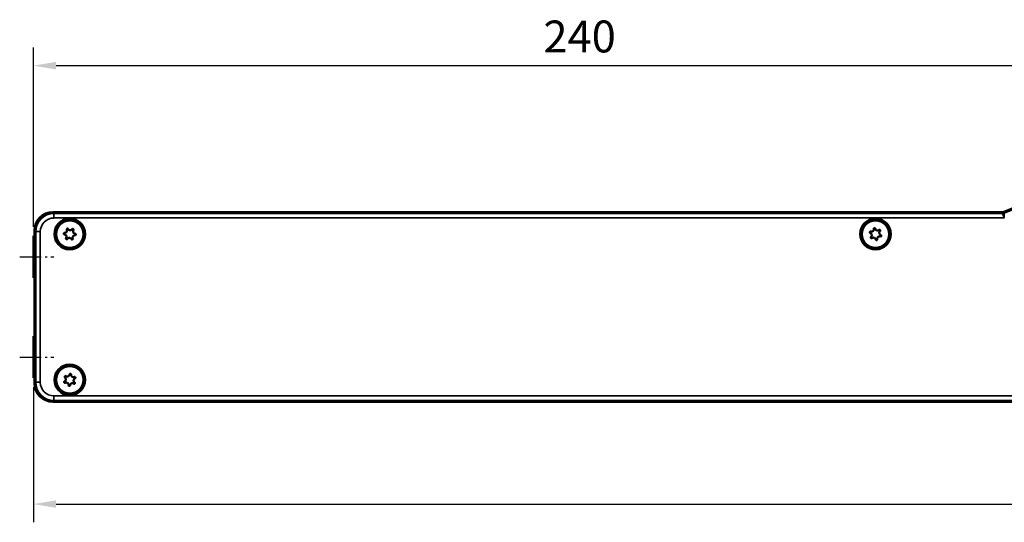
# Model space of a CAD drawing. Extents: x -330 to 3177, y -965 to 1498.
# Drawn here: x -98 to 119, y 374 to 484 of the extents above; entities that cross this region are included whole.
import ezdxf

# ---------------------------------------------------------------- set-up
doc = ezdxf.new("R2010")
doc.units = 0
doc.linetypes.add('AM_DIN_G_W050', pattern=[13.75, 9.75, -1.5, 1, -1.5])
doc.linetypes.add('AM_DIN_G_W050x2', pattern=[6.875, 4.75, -0.875, 0.375, -0.875])
for name, color, linetype, lineweight in [('AM_7', 4, 'AM_DIN_G_W050', 25), ('Sichtbar (ISO)', 7, 'Continuous', 50), ('Sichtbar schmal (ISO)', 3, 'Continuous', 35)]:
    doc.layers.add(name, color=color, linetype=linetype, lineweight=lineweight)
doc.layers.add('DH_MASS', color=3, linetype='Continuous')
doc.styles.get("Standard").update_dxf_attribs({"font": 'monotxt.shx'})
doc.dimstyles.new('ISO-35$0', dxfattribs={"dimtxt": 3.5, "dimasz": 2.5, "dimexe": 2, "dimexo": 1, "dimgap": 1, "dimtad": 1, "dimdec": 0, "dimtxsty": 'Standard', "dimcen": -0.5, "dimclrd": 256, "dimclre": 256, "dimclrt": 2, "dimadec": 1, "dimazin": 2, "dimtfac": 1, "dimtdec": 0, "dimtmove": 0, "dimatfit": 3, "dimfxl": 1, "dimlwd": -1, "dimlwe": -1, "dimarcsym": 0})

# ---------------------------------------------------------------- blocks, each defined once
blk = doc.blocks.new('VCD-0204-0250-5-ACB M1-M_F')
at = {"layer": 'AM_7', "linetype": 'AM_DIN_G_W050x2'}
for p, q in [((-243, -21.77), (-235.48, -21.77)), ((-243, -43.77), (-235.48, -43.77))]:
    blk.add_line(p, q, dxfattribs=at)
at = {"layer": 'Sichtbar (ISO)'}
for p, q in [((-235.75, -11.97), (-27.16, -11.97)), ((-27.15, -12.01), (-235.72, -12.01)), ((-240, -17.18), (-239.72, -17.18)), ((-240, -17.27), (-240, -17.18)), ((-240, -17.27), (-240, -26.27)), ((-239.75, -17.18), (-239.75, -15.97)), ((-239.72, -16.01), (-239.72, -17.18)), ((-239.72, -17.18), (-239.62, -17.27)), ((-240, -26.36), (-240, -26.27)), ((-240, -26.36), (-239.72, -26.36)), ((-239.62, -26.27), (-239.72, -26.36)), ((-239.72, -26.36), (-239.72, -39.18)), ((-240, -39.18), (-239.72, -39.18)), ((-240, -39.27), (-240, -39.18)), ((-240, -39.27), (-240, -48.27)), ((-239.72, -39.18), (-239.62, -39.27)), ((-240, -48.36), (-240, -48.27)), ((-240, -48.36), (-239.72, -48.36)), ((-239.75, -49.57), (-239.75, -48.36)), ((-239.62, -48.27), (-239.72, -48.36)), ((-239.72, -48.36), (-239.72, -49.54)), ((235.75, -53.57), (-235.75, -53.57)), ((-235.72, -53.54), (235.72, -53.54))]:
    blk.add_line(p, q, dxfattribs=at)
for centre, radius in [((-232, -16.77), 3.22), ((-232, -16.77), 3), ((-55, -16.77), 3.22), ((-55, -16.77), 3), ((-232, -48.77), 3.22), ((-232, -48.77), 3)]:
    blk.add_circle(centre, radius, dxfattribs=at)
for radius, start, end in [(70, 97.3124, 112.4904), (69.97, 97.2711, 112.496)]:
    blk.add_arc((0, -76.57), radius, start, end, dxfattribs=at)
for centre, major_axis, ratio, start_param, end_param in [((-235.75, -15.97), (-2.83, 2.83), 0.999695, 5.497939, 7.068431), ((-235.71, -16.01), (-2.83, 2.83), 0.999695, 5.497939, 7.068431), ((-239.62, -21.77), (0, -4.5), 0.017455, 0.017453, 3.124139), ((-239.62, -43.77), (0, -4.5), 0.017455, 0.017453, 3.124139), ((-235.75, -49.57), (-2.83, -2.83), 0.999695, 5.497939, 7.068431), ((-235.71, -49.54), (-2.83, -2.83), 0.999695, 5.497939, 7.068431)]:
    blk.add_ellipse(centre, major_axis=major_axis, ratio=ratio, start_param=start_param, end_param=end_param, dxfattribs=at)
for points, knots in [([(-27.16, -11.97), (-27.09, -11.97), (-27.03, -11.96), (-26.9, -11.94), (-26.84, -11.92), (-26.78, -11.89)], [0, 0, 0, 0, 0.01963936, 0.01963936, 0.03927871, 0.03927871, 0.03927871, 0.03927871]), ([(-26.77, -11.93), (-26.83, -11.95), (-26.89, -11.97), (-27.02, -12), (-27.09, -12.01), (-27.15, -12.01)], [0, 0, 0, 0, 0.01964426, 0.01964426, 0.03928851, 0.03928851, 0.03928851, 0.03928851]), ([(-233.17, -16.86), (-233.19, -16.86), (-233.22, -16.85), (-233.26, -16.83), (-233.28, -16.82), (-233.31, -16.78), (-233.32, -16.76), (-233.34, -16.72), (-233.34, -16.69), (-233.33, -16.65), (-233.33, -16.62), (-233.31, -16.58), (-233.29, -16.56), (-233.26, -16.53), (-233.24, -16.52), (-233.19, -16.51), (-233.17, -16.5), (-233.14, -16.5)], [-0.05462512, -0.05462512, -0.05462512, -0.05462512, -0.04772474, -0.04772474, -0.04082436, -0.04082436, -0.03406846, -0.03406846, -0.02731256, -0.02731256, -0.02055666, -0.02055666, -0.01380076, -0.01380076, -0.00690038, -0.00690038, 0, 0, 0, 0]), ([(-232.8, -17.63), (-232.79, -17.61), (-232.78, -17.59), (-232.74, -17.51), (-232.72, -17.45), (-232.71, -17.33), (-232.72, -17.26), (-232.76, -17.14), (-232.79, -17.08), (-232.88, -16.99), (-232.93, -16.94), (-233.05, -16.88), (-233.11, -16.87), (-233.17, -16.86)], [-0.09921136, -0.09921136, -0.09921136, -0.09921136, -0.09306833, -0.09306833, -0.07437097, -0.07437097, -0.05590737, -0.05590737, -0.03744377, -0.03744377, -0.01872188, -0.01872188, 0, 0, 0, 0]), ([(-233.14, -16.5), (-233.12, -16.51), (-233.1, -16.51), (-233.01, -16.5), (-232.95, -16.48), (-232.84, -16.43), (-232.79, -16.39), (-232.7, -16.29), (-232.66, -16.24), (-232.62, -16.12), (-232.61, -16.05), (-232.62, -15.92), (-232.64, -15.86), (-232.66, -15.8)], [-0.09921136, -0.09921136, -0.09921136, -0.09921136, -0.09306833, -0.09306833, -0.07437097, -0.07437097, -0.05590737, -0.05590737, -0.03744377, -0.03744377, -0.01872188, -0.01872188, 0, 0, 0, 0]), ([(-232.66, -15.8), (-232.67, -15.78), (-232.68, -15.76), (-232.68, -15.71), (-232.68, -15.69), (-232.66, -15.64), (-232.65, -15.62), (-232.62, -15.59), (-232.6, -15.57), (-232.56, -15.55), (-232.54, -15.55), (-232.49, -15.54), (-232.47, -15.55), (-232.42, -15.56), (-232.4, -15.58), (-232.37, -15.61), (-232.35, -15.63), (-232.34, -15.65)], [-0.05462512, -0.05462512, -0.05462512, -0.05462512, -0.04772474, -0.04772474, -0.04082436, -0.04082436, -0.03406846, -0.03406846, -0.02731256, -0.02731256, -0.02055666, -0.02055666, -0.01380076, -0.01380076, -0.00690038, -0.00690038, 0, 0, 0, 0]), ([(-232.34, -15.65), (-232.33, -15.67), (-232.32, -15.69), (-232.27, -15.76), (-232.23, -15.8), (-232.13, -15.87), (-232.06, -15.9), (-231.94, -15.93), (-231.87, -15.93), (-231.75, -15.91), (-231.69, -15.88), (-231.58, -15.81), (-231.53, -15.76), (-231.49, -15.71)], [-0.09921136, -0.09921136, -0.09921136, -0.09921136, -0.09306833, -0.09306833, -0.07437097, -0.07437097, -0.05590737, -0.05590737, -0.03744377, -0.03744377, -0.01872188, -0.01872188, 0, 0, 0, 0]), ([(-231.49, -15.71), (-231.48, -15.69), (-231.46, -15.68), (-231.42, -15.65), (-231.4, -15.64), (-231.36, -15.63), (-231.33, -15.63), (-231.29, -15.64), (-231.26, -15.65), (-231.23, -15.68), (-231.21, -15.69), (-231.18, -15.73), (-231.17, -15.76), (-231.17, -15.8), (-231.17, -15.83), (-231.17, -15.87), (-231.18, -15.9), (-231.2, -15.91)], [-0.05462512, -0.05462512, -0.05462512, -0.05462512, -0.04772474, -0.04772474, -0.04082436, -0.04082436, -0.03406846, -0.03406846, -0.02731256, -0.02731256, -0.02055666, -0.02055666, -0.01380076, -0.01380076, -0.00690038, -0.00690038, 0, 0, 0, 0]), ([(-230.86, -17.04), (-230.88, -17.04), (-230.9, -17.04), (-230.99, -17.04), (-231.05, -17.06), (-231.16, -17.11), (-231.21, -17.15), (-231.3, -17.25), (-231.34, -17.31), (-231.38, -17.42), (-231.39, -17.49), (-231.38, -17.62), (-231.36, -17.68), (-231.34, -17.74)], [-0.09921136, -0.09921136, -0.09921136, -0.09921136, -0.09306833, -0.09306833, -0.07437097, -0.07437097, -0.05590737, -0.05590737, -0.03744377, -0.03744377, -0.01872188, -0.01872188, 0, 0, 0, 0]), ([(-231.2, -15.91), (-231.21, -15.93), (-231.22, -15.95), (-231.26, -16.03), (-231.28, -16.09), (-231.29, -16.21), (-231.28, -16.28), (-231.24, -16.4), (-231.21, -16.46), (-231.12, -16.56), (-231.07, -16.6), (-230.95, -16.66), (-230.89, -16.67), (-230.83, -16.68)], [-0.09921136, -0.09921136, -0.09921136, -0.09921136, -0.09306833, -0.09306833, -0.07437097, -0.07437097, -0.05590737, -0.05590737, -0.03744377, -0.03744377, -0.01872188, -0.01872188, 0, 0, 0, 0]), ([(-230.83, -16.68), (-230.81, -16.68), (-230.78, -16.69), (-230.74, -16.71), (-230.72, -16.72), (-230.69, -16.76), (-230.68, -16.78), (-230.66, -16.83), (-230.66, -16.85), (-230.67, -16.89), (-230.67, -16.92), (-230.69, -16.96), (-230.71, -16.98), (-230.74, -17.01), (-230.76, -17.02), (-230.81, -17.04), (-230.83, -17.04), (-230.86, -17.04)], [-0.05462512, -0.05462512, -0.05462512, -0.05462512, -0.04772474, -0.04772474, -0.04082436, -0.04082436, -0.03406846, -0.03406846, -0.02731256, -0.02731256, -0.02055666, -0.02055666, -0.01380076, -0.01380076, -0.00690038, -0.00690038, 0, 0, 0, 0]), ([(-56.15, -16.55), (-56.17, -16.54), (-56.2, -16.53), (-56.23, -16.5), (-56.25, -16.48), (-56.26, -16.44), (-56.27, -16.41), (-56.27, -16.37), (-56.27, -16.34), (-56.25, -16.3), (-56.24, -16.28), (-56.21, -16.24), (-56.19, -16.23), (-56.15, -16.21), (-56.13, -16.2), (-56.08, -16.2), (-56.05, -16.2), (-56.03, -16.21)], [-0.05462512, -0.05462512, -0.05462512, -0.05462512, -0.04772474, -0.04772474, -0.04082436, -0.04082436, -0.03406846, -0.03406846, -0.02731256, -0.02731256, -0.02055666, -0.02055666, -0.01380076, -0.01380076, -0.00690038, -0.00690038, 0, 0, 0, 0]), ([(-56, -17.39), (-55.98, -17.37), (-55.97, -17.36), (-55.91, -17.29), (-55.88, -17.24), (-55.84, -17.12), (-55.83, -17.05), (-55.83, -16.92), (-55.85, -16.86), (-55.9, -16.75), (-55.94, -16.69), (-56.04, -16.6), (-56.1, -16.57), (-56.15, -16.55)], [-0.09921136, -0.09921136, -0.09921136, -0.09921136, -0.09306833, -0.09306833, -0.07437097, -0.07437097, -0.05590737, -0.05590737, -0.03744377, -0.03744377, -0.01872188, -0.01872188, 0, 0, 0, 0]), ([(-56.03, -16.21), (-56.01, -16.22), (-55.99, -16.22), (-55.91, -16.24), (-55.84, -16.24), (-55.72, -16.22), (-55.66, -16.2), (-55.55, -16.13), (-55.5, -16.08), (-55.43, -15.98), (-55.4, -15.92), (-55.37, -15.79), (-55.37, -15.72), (-55.39, -15.66)], [-0.09921136, -0.09921136, -0.09921136, -0.09921136, -0.09306833, -0.09306833, -0.07437097, -0.07437097, -0.05590737, -0.05590737, -0.03744377, -0.03744377, -0.01872188, -0.01872188, 0, 0, 0, 0]), ([(-55.39, -15.66), (-55.39, -15.64), (-55.39, -15.61), (-55.38, -15.57), (-55.37, -15.55), (-55.34, -15.51), (-55.33, -15.49), (-55.29, -15.47), (-55.26, -15.46), (-55.22, -15.45), (-55.19, -15.45), (-55.15, -15.46), (-55.13, -15.47), (-55.09, -15.49), (-55.07, -15.51), (-55.04, -15.55), (-55.04, -15.57), (-55.03, -15.6)], [-0.05462512, -0.05462512, -0.05462512, -0.05462512, -0.04772474, -0.04772474, -0.04082436, -0.04082436, -0.03406846, -0.03406846, -0.02731256, -0.02731256, -0.02055666, -0.02055666, -0.01380076, -0.01380076, -0.00690038, -0.00690038, 0, 0, 0, 0]), ([(-55.03, -15.6), (-55.03, -15.62), (-55.02, -15.64), (-55, -15.72), (-54.96, -15.78), (-54.88, -15.87), (-54.83, -15.92), (-54.72, -15.97), (-54.65, -15.99), (-54.53, -16), (-54.46, -16), (-54.34, -15.96), (-54.28, -15.92), (-54.23, -15.88)], [-0.09921136, -0.09921136, -0.09921136, -0.09921136, -0.09306833, -0.09306833, -0.07437097, -0.07437097, -0.05590737, -0.05590737, -0.03744377, -0.03744377, -0.01872188, -0.01872188, 0, 0, 0, 0]), ([(-53.97, -17.33), (-53.99, -17.32), (-54.01, -17.32), (-54.09, -17.3), (-54.16, -17.3), (-54.28, -17.32), (-54.34, -17.34), (-54.45, -17.41), (-54.5, -17.46), (-54.57, -17.56), (-54.6, -17.62), (-54.63, -17.75), (-54.63, -17.82), (-54.61, -17.88)], [-0.09921136, -0.09921136, -0.09921136, -0.09921136, -0.09306833, -0.09306833, -0.07437097, -0.07437097, -0.05590737, -0.05590737, -0.03744377, -0.03744377, -0.01872188, -0.01872188, 0, 0, 0, 0]), ([(-54.23, -15.88), (-54.21, -15.87), (-54.19, -15.86), (-54.15, -15.84), (-54.12, -15.84), (-54.08, -15.84), (-54.05, -15.85), (-54.01, -15.87), (-53.99, -15.89), (-53.96, -15.92), (-53.95, -15.94), (-53.94, -15.99), (-53.94, -16.01), (-53.94, -16.06), (-53.94, -16.08), (-53.97, -16.12), (-53.98, -16.14), (-54, -16.16)], [-0.05462512, -0.05462512, -0.05462512, -0.05462512, -0.04772474, -0.04772474, -0.04082436, -0.04082436, -0.03406846, -0.03406846, -0.02731256, -0.02731256, -0.02055666, -0.02055666, -0.01380076, -0.01380076, -0.00690038, -0.00690038, 0, 0, 0, 0]), ([(-54, -16.16), (-54.02, -16.17), (-54.03, -16.18), (-54.09, -16.25), (-54.12, -16.31), (-54.16, -16.42), (-54.17, -16.49), (-54.17, -16.62), (-54.15, -16.68), (-54.1, -16.8), (-54.06, -16.85), (-53.96, -16.94), (-53.9, -16.97), (-53.85, -16.99)], [-0.09921136, -0.09921136, -0.09921136, -0.09921136, -0.09306833, -0.09306833, -0.07437097, -0.07437097, -0.05590737, -0.05590737, -0.03744377, -0.03744377, -0.01872188, -0.01872188, 0, 0, 0, 0]), ([(-53.85, -16.99), (-53.83, -17), (-53.8, -17.01), (-53.77, -17.04), (-53.75, -17.06), (-53.74, -17.1), (-53.73, -17.13), (-53.73, -17.18), (-53.73, -17.2), (-53.75, -17.24), (-53.76, -17.26), (-53.79, -17.3), (-53.81, -17.31), (-53.85, -17.33), (-53.87, -17.34), (-53.92, -17.34), (-53.95, -17.34), (-53.97, -17.33)], [-0.05462512, -0.05462512, -0.05462512, -0.05462512, -0.04772474, -0.04772474, -0.04082436, -0.04082436, -0.03406846, -0.03406846, -0.02731256, -0.02731256, -0.02055666, -0.02055666, -0.01380076, -0.01380076, -0.00690038, -0.00690038, 0, 0, 0, 0]), ([(-232.51, -17.83), (-232.52, -17.85), (-232.54, -17.87), (-232.58, -17.89), (-232.6, -17.9), (-232.64, -17.91), (-232.67, -17.91), (-232.71, -17.9), (-232.74, -17.89), (-232.77, -17.86), (-232.79, -17.85), (-232.82, -17.81), (-232.83, -17.79), (-232.83, -17.74), (-232.83, -17.72), (-232.83, -17.67), (-232.82, -17.65), (-232.8, -17.63)], [-0.05462512, -0.05462512, -0.05462512, -0.05462512, -0.04772474, -0.04772474, -0.04082436, -0.04082436, -0.03406846, -0.03406846, -0.02731256, -0.02731256, -0.02055666, -0.02055666, -0.01380076, -0.01380076, -0.00690038, -0.00690038, 0, 0, 0, 0]), ([(-231.66, -17.89), (-231.67, -17.88), (-231.68, -17.86), (-231.73, -17.78), (-231.77, -17.74), (-231.87, -17.67), (-231.94, -17.64), (-232.06, -17.61), (-232.13, -17.61), (-232.25, -17.64), (-232.31, -17.66), (-232.42, -17.73), (-232.47, -17.78), (-232.51, -17.83)], [-0.09921136, -0.09921136, -0.09921136, -0.09921136, -0.09306833, -0.09306833, -0.07437097, -0.07437097, -0.05590737, -0.05590737, -0.03744377, -0.03744377, -0.01872188, -0.01872188, 0, 0, 0, 0]), ([(-231.34, -17.74), (-231.33, -17.76), (-231.32, -17.78), (-231.32, -17.83), (-231.32, -17.86), (-231.34, -17.9), (-231.35, -17.92), (-231.38, -17.95), (-231.4, -17.97), (-231.44, -17.99), (-231.46, -17.99), (-231.51, -18), (-231.53, -17.99), (-231.58, -17.98), (-231.6, -17.97), (-231.63, -17.93), (-231.65, -17.91), (-231.66, -17.89)], [-0.05462512, -0.05462512, -0.05462512, -0.05462512, -0.04772474, -0.04772474, -0.04082436, -0.04082436, -0.03406846, -0.03406846, -0.02731256, -0.02731256, -0.02055666, -0.02055666, -0.01380076, -0.01380076, -0.00690038, -0.00690038, 0, 0, 0, 0]), ([(-55.77, -17.66), (-55.79, -17.67), (-55.81, -17.69), (-55.85, -17.7), (-55.88, -17.7), (-55.92, -17.7), (-55.95, -17.69), (-55.99, -17.67), (-56.01, -17.66), (-56.04, -17.62), (-56.05, -17.6), (-56.06, -17.55), (-56.06, -17.53), (-56.06, -17.49), (-56.06, -17.46), (-56.03, -17.42), (-56.02, -17.4), (-56, -17.39)], [-0.05462512, -0.05462512, -0.05462512, -0.05462512, -0.04772474, -0.04772474, -0.04082436, -0.04082436, -0.03406846, -0.03406846, -0.02731256, -0.02731256, -0.02055666, -0.02055666, -0.01380076, -0.01380076, -0.00690038, -0.00690038, 0, 0, 0, 0]), ([(-54.97, -17.94), (-54.97, -17.92), (-54.98, -17.9), (-55, -17.82), (-55.04, -17.76), (-55.12, -17.67), (-55.17, -17.63), (-55.28, -17.57), (-55.35, -17.55), (-55.47, -17.54), (-55.54, -17.55), (-55.66, -17.59), (-55.72, -17.62), (-55.77, -17.66)], [-0.09921136, -0.09921136, -0.09921136, -0.09921136, -0.09306833, -0.09306833, -0.07437097, -0.07437097, -0.05590737, -0.05590737, -0.03744377, -0.03744377, -0.01872188, -0.01872188, 0, 0, 0, 0]), ([(-54.61, -17.88), (-54.61, -17.9), (-54.61, -17.93), (-54.62, -17.97), (-54.63, -18), (-54.66, -18.03), (-54.67, -18.05), (-54.71, -18.08), (-54.74, -18.09), (-54.78, -18.09), (-54.81, -18.09), (-54.85, -18.08), (-54.87, -18.07), (-54.91, -18.05), (-54.93, -18.03), (-54.96, -17.99), (-54.96, -17.97), (-54.97, -17.94)], [-0.05462512, -0.05462512, -0.05462512, -0.05462512, -0.04772474, -0.04772474, -0.04082436, -0.04082436, -0.03406846, -0.03406846, -0.02731256, -0.02731256, -0.02055666, -0.02055666, -0.01380076, -0.01380076, -0.00690038, -0.00690038, 0, 0, 0, 0]), ([(-232.06, -47.6), (-232.06, -47.58), (-232.05, -47.55), (-232.03, -47.51), (-232.01, -47.49), (-231.98, -47.46), (-231.96, -47.45), (-231.91, -47.44), (-231.89, -47.44), (-231.84, -47.44), (-231.82, -47.45), (-231.78, -47.47), (-231.76, -47.49), (-231.73, -47.52), (-231.72, -47.54), (-231.7, -47.59), (-231.7, -47.61), (-231.7, -47.63)], [-0.05462512, -0.05462512, -0.05462512, -0.05462512, -0.04772474, -0.04772474, -0.04082436, -0.04082436, -0.03406846, -0.03406846, -0.02731256, -0.02731256, -0.02055666, -0.02055666, -0.01380076, -0.01380076, -0.00690038, -0.00690038, 0, 0, 0, 0]), ([(-232.98, -49.41), (-233.01, -49.42), (-233.03, -49.43), (-233.08, -49.43), (-233.1, -49.42), (-233.14, -49.41), (-233.16, -49.39), (-233.2, -49.36), (-233.21, -49.34), (-233.23, -49.3), (-233.24, -49.28), (-233.24, -49.23), (-233.23, -49.21), (-233.22, -49.16), (-233.21, -49.14), (-233.17, -49.11), (-233.15, -49.09), (-233.13, -49.08)], [-0.05462512, -0.05462512, -0.05462512, -0.05462512, -0.04772474, -0.04772474, -0.04082436, -0.04082436, -0.03406846, -0.03406846, -0.02731256, -0.02731256, -0.02055666, -0.02055666, -0.01380076, -0.01380076, -0.00690038, -0.00690038, 0, 0, 0, 0]), ([(-233.13, -49.08), (-233.11, -49.07), (-233.09, -49.06), (-233.02, -49.02), (-232.97, -48.97), (-232.9, -48.87), (-232.87, -48.81), (-232.84, -48.69), (-232.84, -48.62), (-232.86, -48.5), (-232.88, -48.43), (-232.95, -48.32), (-233, -48.27), (-233.05, -48.24)], [-0.09921136, -0.09921136, -0.09921136, -0.09921136, -0.09306833, -0.09306833, -0.07437097, -0.07437097, -0.05590737, -0.05590737, -0.03744377, -0.03744377, -0.01872188, -0.01872188, 0, 0, 0, 0]), ([(-233.05, -48.24), (-233.06, -48.23), (-233.08, -48.21), (-233.11, -48.17), (-233.12, -48.14), (-233.12, -48.1), (-233.12, -48.07), (-233.11, -48.03), (-233.1, -48.01), (-233.07, -47.97), (-233.06, -47.95), (-233.02, -47.93), (-232.99, -47.92), (-232.95, -47.91), (-232.92, -47.91), (-232.88, -47.92), (-232.85, -47.93), (-232.84, -47.95)], [-0.05462512, -0.05462512, -0.05462512, -0.05462512, -0.04772474, -0.04772474, -0.04082436, -0.04082436, -0.03406846, -0.03406846, -0.02731256, -0.02731256, -0.02055666, -0.02055666, -0.01380076, -0.01380076, -0.00690038, -0.00690038, 0, 0, 0, 0]), ([(-232.3, -49.91), (-232.29, -49.89), (-232.29, -49.86), (-232.29, -49.78), (-232.31, -49.71), (-232.36, -49.6), (-232.4, -49.55), (-232.49, -49.46), (-232.55, -49.42), (-232.67, -49.38), (-232.73, -49.37), (-232.86, -49.37), (-232.93, -49.39), (-232.98, -49.41)], [-0.09921136, -0.09921136, -0.09921136, -0.09921136, -0.09306833, -0.09306833, -0.07437097, -0.07437097, -0.05590737, -0.05590737, -0.03744377, -0.03744377, -0.01872188, -0.01872188, 0, 0, 0, 0]), ([(-232.84, -47.95), (-232.82, -47.96), (-232.8, -47.97), (-232.72, -48.01), (-232.66, -48.03), (-232.54, -48.04), (-232.47, -48.04), (-232.35, -48), (-232.29, -47.97), (-232.19, -47.89), (-232.15, -47.84), (-232.09, -47.72), (-232.07, -47.66), (-232.06, -47.6)], [-0.09921136, -0.09921136, -0.09921136, -0.09921136, -0.09306833, -0.09306833, -0.07437097, -0.07437097, -0.05590737, -0.05590737, -0.03744377, -0.03744377, -0.01872188, -0.01872188, 0, 0, 0, 0]), ([(-231.16, -49.59), (-231.18, -49.58), (-231.2, -49.57), (-231.28, -49.53), (-231.34, -49.51), (-231.46, -49.5), (-231.53, -49.5), (-231.65, -49.54), (-231.71, -49.57), (-231.81, -49.65), (-231.85, -49.7), (-231.91, -49.82), (-231.93, -49.88), (-231.94, -49.94)], [-0.09921136, -0.09921136, -0.09921136, -0.09921136, -0.09306833, -0.09306833, -0.07437097, -0.07437097, -0.05590737, -0.05590737, -0.03744377, -0.03744377, -0.01872188, -0.01872188, 0, 0, 0, 0]), ([(-231.7, -47.63), (-231.71, -47.66), (-231.71, -47.68), (-231.71, -47.76), (-231.69, -47.83), (-231.64, -47.94), (-231.6, -48), (-231.51, -48.09), (-231.45, -48.12), (-231.33, -48.16), (-231.27, -48.18), (-231.14, -48.17), (-231.07, -48.16), (-231.02, -48.13)], [-0.09921136, -0.09921136, -0.09921136, -0.09921136, -0.09306833, -0.09306833, -0.07437097, -0.07437097, -0.05590737, -0.05590737, -0.03744377, -0.03744377, -0.01872188, -0.01872188, 0, 0, 0, 0]), ([(-230.87, -48.46), (-230.89, -48.47), (-230.91, -48.48), (-230.98, -48.52), (-231.03, -48.57), (-231.1, -48.67), (-231.13, -48.73), (-231.16, -48.86), (-231.16, -48.92), (-231.14, -49.04), (-231.12, -49.11), (-231.05, -49.22), (-231, -49.27), (-230.95, -49.3)], [-0.09921136, -0.09921136, -0.09921136, -0.09921136, -0.09306833, -0.09306833, -0.07437097, -0.07437097, -0.05590737, -0.05590737, -0.03744377, -0.03744377, -0.01872188, -0.01872188, 0, 0, 0, 0]), ([(-230.95, -49.3), (-230.94, -49.32), (-230.92, -49.33), (-230.89, -49.38), (-230.88, -49.4), (-230.88, -49.44), (-230.88, -49.47), (-230.89, -49.51), (-230.9, -49.54), (-230.93, -49.57), (-230.94, -49.59), (-230.98, -49.61), (-231.01, -49.62), (-231.05, -49.63), (-231.08, -49.63), (-231.12, -49.62), (-231.15, -49.61), (-231.16, -49.59)], [-0.05462512, -0.05462512, -0.05462512, -0.05462512, -0.04772474, -0.04772474, -0.04082436, -0.04082436, -0.03406846, -0.03406846, -0.02731256, -0.02731256, -0.02055666, -0.02055666, -0.01380076, -0.01380076, -0.00690038, -0.00690038, 0, 0, 0, 0]), ([(-231.02, -48.13), (-230.99, -48.12), (-230.97, -48.12), (-230.92, -48.11), (-230.9, -48.12), (-230.86, -48.13), (-230.84, -48.15), (-230.8, -48.18), (-230.79, -48.2), (-230.77, -48.24), (-230.76, -48.27), (-230.76, -48.31), (-230.77, -48.34), (-230.78, -48.38), (-230.79, -48.4), (-230.83, -48.44), (-230.85, -48.45), (-230.87, -48.46)], [-0.05462512, -0.05462512, -0.05462512, -0.05462512, -0.04772474, -0.04772474, -0.04082436, -0.04082436, -0.03406846, -0.03406846, -0.02731256, -0.02731256, -0.02055666, -0.02055666, -0.01380076, -0.01380076, -0.00690038, -0.00690038, 0, 0, 0, 0]), ([(-231.94, -49.94), (-231.94, -49.97), (-231.95, -49.99), (-231.97, -50.03), (-231.99, -50.05), (-232.02, -50.08), (-232.04, -50.09), (-232.09, -50.1), (-232.11, -50.11), (-232.16, -50.1), (-232.18, -50.09), (-232.22, -50.07), (-232.24, -50.06), (-232.27, -50.02), (-232.28, -50), (-232.3, -49.95), (-232.3, -49.93), (-232.3, -49.91)], [-0.05462512, -0.05462512, -0.05462512, -0.05462512, -0.04772474, -0.04772474, -0.04082436, -0.04082436, -0.03406846, -0.03406846, -0.02731256, -0.02731256, -0.02055666, -0.02055666, -0.01380076, -0.01380076, -0.00690038, -0.00690038, 0, 0, 0, 0])]:
    blk.add_open_spline(points, degree=3, knots=knots, dxfattribs=at)
at = {"layer": 'Sichtbar schmal (ISO)'}
for p, q in [((-235.48, -12.24), (-235.72, -12.01)), ((-27.11, -12.24), (-235.48, -12.24)), ((-235.48, -12.24), (-235.48, -13.24)), ((-235.48, -13.24), (-26.7, -13.24)), ((-240, -17.27), (-239.62, -17.27)), ((-239.72, -16.01), (-239.48, -16.24)), ((-239.48, -16.24), (-238.48, -16.24)), ((-239.48, -16.24), (-239.48, -49.3)), ((-238.48, -49.3), (-238.48, -16.24)), ((-240, -26.27), (-239.62, -26.27)), ((-240, -39.27), (-239.62, -39.27)), ((-240, -48.27), (-239.62, -48.27)), ((-239.48, -49.3), (-239.72, -49.54)), ((-239.48, -49.3), (-238.48, -49.3)), ((-235.72, -53.54), (-235.48, -53.3)), ((235.48, -52.3), (-235.48, -52.3)), ((-235.48, -53.3), (-235.48, -52.3)), ((-235.48, -53.3), (235.48, -53.3))]:
    blk.add_line(p, q, dxfattribs=at)
for centre, radius in [((-232, -16.77), 3.45), ((-232, -16.77), 3.25), ((-55, -16.77), 3.45), ((-55, -16.77), 3.25), ((-232, -48.77), 3.45), ((-232, -48.77), 3.25)]:
    blk.add_circle(centre, radius, dxfattribs=at)
blk.add_arc((0, -76.57), 69.73, 67.466, 112.534, dxfattribs=at)
for centre, major_axis, ratio, start_param, end_param in [((-235.48, -16.24), (-2.83, 2.83), 0.999848, 5.497939, 7.068431), ((-27.11, -11.24), (-0.981, -0.195), 0.999842, 1.37418, 1.767412), ((-235.48, -16.24), (-2.12, 2.12), 0.999695, 5.497939, 7.068431), ((-235.48, -49.3), (-2.83, -2.83), 0.999848, 5.497939, 7.068431), ((-235.48, -49.3), (-2.12, -2.12), 0.999695, 5.497939, 7.068431)]:
    blk.add_ellipse(centre, major_axis=major_axis, ratio=ratio, start_param=start_param, end_param=end_param, dxfattribs=at)
for points, knots in [([(-27.15, -12.01), (-27.15, -12.02), (-27.15, -12.04), (-27.14, -12.07), (-27.14, -12.09), (-27.13, -12.12), (-27.13, -12.14), (-27.12, -12.16), (-27.11, -12.2), (-27.11, -12.22), (-27.11, -12.24)], [-1.351959, -1.351959, -1.351959, -1.351959, -1.088981, -1.088981, -0.725988, -0.725988, -0.725988, -0.362994, -0.362994, 0, 0, 0, 0]), ([(-27.11, -12.24), (-27.1, -12.24), (-27.09, -12.29), (-27.04, -12.41), (-27.01, -12.47), (-26.98, -12.54), (-26.97, -12.59), (-26.95, -12.64), (-26.89, -12.77), (-26.86, -12.86), (-26.78, -13.05), (-26.74, -13.15), (-26.7, -13.24)], [-0.3111991, -0.3111991, -0.3111991, -0.3111991, -0.2158321, -0.2158321, -0.1552687, -0.1552687, -0.1552687, -0.1176019, -0.1176019, -0.0573349, -0.0573349, 0.0006617, 0.0006617, 0.0006617, 0.0006617]), ([(-26.72, -12.17), (-26.73, -12.14), (-26.73, -12.12), (-26.74, -12.08), (-26.74, -12.06), (-26.75, -12.04), (-26.75, -12.02), (-26.76, -12), (-26.76, -11.96), (-26.77, -11.95), (-26.77, -11.93)], [0, 0, 0, 0, 0.362994, 0.362994, 0.725988, 0.725988, 0.725988, 1.088981, 1.088981, 1.351959, 1.351959, 1.351959, 1.351959]), ([(-26.7, -13.24), (-26.71, -13.14), (-26.71, -13.04), (-26.71, -12.83), (-26.71, -12.74), (-26.71, -12.59), (-26.72, -12.54), (-26.72, -12.49), (-26.72, -12.41), (-26.72, -12.35), (-26.72, -12.21), (-26.72, -12.17), (-26.72, -12.17)], [-0.0006617, -0.0006617, -0.0006617, -0.0006617, 0.0573349, 0.0573349, 0.1176019, 0.1176019, 0.1552687, 0.1552687, 0.1552687, 0.2158321, 0.2158321, 0.3111991, 0.3111991, 0.3111991, 0.3111991])]:
    blk.add_open_spline(points, degree=3, knots=knots, dxfattribs=at)
blk = doc.blocks.new('*D28')
at = {"layer": 'Defpoints', "color": 0, "transparency": 16777216}
for p in [(-94.65, 405.45), (385.35, 405.45), (385.35, 377.78)]:
    blk.add_point(p, dxfattribs=at)
at = {"layer": 'DH_MASS', "transparency": 16777216}
for p, q in [((-94.65, 403.45), (-94.65, 373.78)), ((385.35, 403.45), (385.35, 373.78)), ((-89.65, 377.78), (380.35, 377.78))]:
    blk.add_line(p, q, dxfattribs=at)
for points in [[(-89.65, 378.61), (-89.65, 376.95), (-94.65, 377.78)], [(380.35, 378.61), (380.35, 376.95), (385.35, 377.78)]]:
    blk.add_solid(points, dxfattribs=at)
at = {"layer": 'DH_MASS', "color": 2, "transparency": 16777216, "insert": (145.35, 383.28), "char_height": 7, "attachment_point": 5}
blk.add_mtext('480', dxfattribs=at)
blk = doc.blocks.new('*D29')
at = {"layer": 'Defpoints', "color": 0, "transparency": 16777216}
for p in [(145.35, 474.02), (145.35, 462.02), (-94.65, 436.64)]:
    blk.add_point(p, dxfattribs=at)
at = {"layer": 'DH_MASS', "transparency": 16777216}
for p, q in [((-94.65, 438.64), (-94.65, 478.02)), ((145.35, 464.02), (145.35, 478.02)), ((-89.65, 474.02), (140.35, 474.02))]:
    blk.add_line(p, q, dxfattribs=at)
for points in [[(-89.65, 474.85), (-89.65, 473.18), (-94.65, 474.02)], [(140.35, 474.85), (140.35, 473.18), (145.35, 474.02)]]:
    blk.add_solid(points, dxfattribs=at)
at = {"layer": 'DH_MASS', "color": 2, "transparency": 16777216, "insert": (25.35, 479.52), "char_height": 7, "attachment_point": 5}
blk.add_mtext('240', dxfattribs=at)

msp = doc.modelspace()

# ---------------------------------------------------------------- block references
at = {"layer": 'Sichtbar (ISO)'}
msp.add_blockref('VCD-0204-0250-5-ACB M1-M_F', (145.35, 453.82), dxfattribs=at)

# ---------------------------------------------------------------- dimensions: what is measured, and where the dimension line sits
at = {"layer": 'DH_MASS'}
for base, p1, p2, picture, middle in [((145.35, 474.02), (-94.65, 436.64), (145.35, 462.02), '*D29', (25.35, 479.52)), ((385.35, 377.78), (-94.65, 405.45), (385.35, 405.45), '*D28', (145.35, 383.28))]:
    dim = msp.add_linear_dim(base=base, p1=p1, p2=p2, angle=0, dimstyle='ISO-35$0', override={"dimscale": 2, "dimdec": 1}, dxfattribs=at)
    dim.commit()
    dim.dimension.update_dxf_attribs({"geometry": picture, "text_midpoint": middle})

doc.saveas('drawing.dxf')
